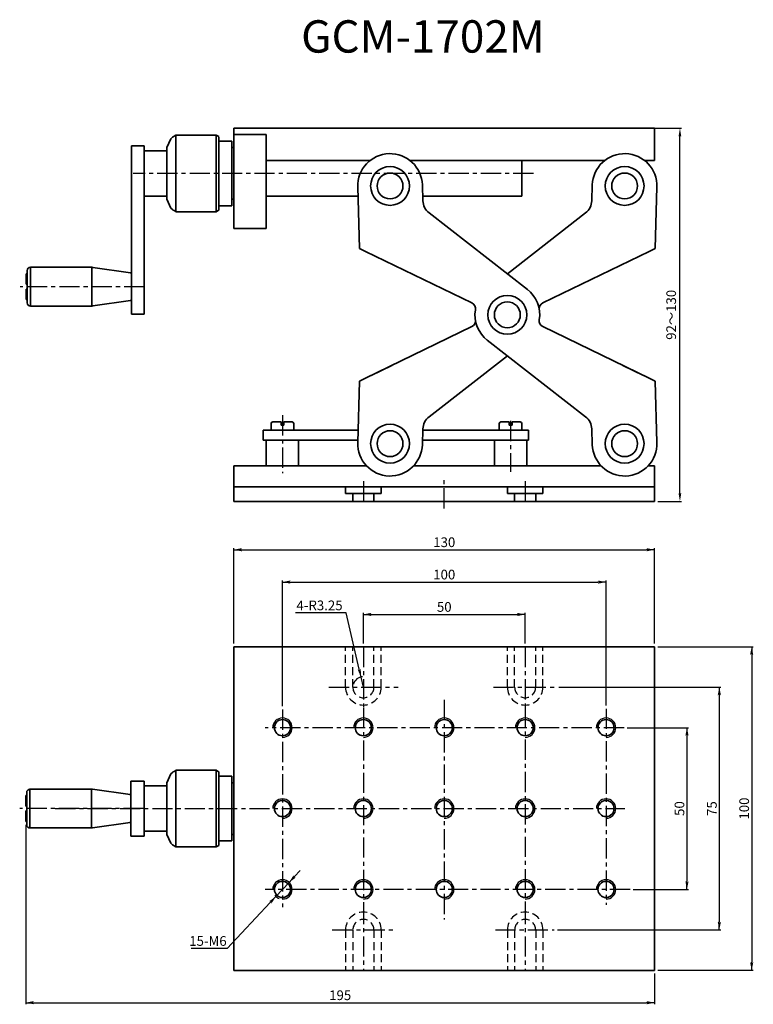
# Model space of a CAD drawing. Extents: x 72 to 299, y -1 to 303.
import ezdxf

# ---------------------------------------------------------------- set-up
doc = ezdxf.new("R2010")
doc.units = 0
doc.header["$LTSCALE"] = 5
doc.linetypes.add('CENTER', pattern=[2, 1.25, -0.25, 0.25, -0.25])
doc.linetypes.add('HIDDENX2', pattern=[0.75, 0.5, -0.25])
doc.layers.get('0').update_dxf_attribs({"color": 255, "linetype": 'CONTINUOUS', "lineweight": 35})
doc.layers.get('DEFPOINTS').update_dxf_attribs({"linetype": 'CONTINUOUS'})
for name, color, linetype in [('2', 3, 'CONTINUOUS'), ('DIMENSION', 2, 'CONTINUOUS'), ('LINE_CENTER', 4, 'CENTER'), ('LINE_HIDDEN', 3, 'HIDDENX2')]:
    doc.layers.add(name, color=color, linetype=linetype)
doc.styles.get("Standard").update_dxf_attribs({"font": 'arial.ttf', "height": 2.5})
doc.styles.add('黑体 2.5', font='simhei.ttf', dxfattribs={"height": 2.5})
doc.styles.add('黑体 3.0', font='simhei.ttf', dxfattribs={"height": 3})
doc.dimstyles.new('SS', dxfattribs={"dimtxt": 3, "dimasz": 2.5, "dimexe": 0.5, "dimexo": 1, "dimgap": 0.8, "dimtad": 1, "dimdec": 3, "dimdsep": 46, "dimtxsty": '黑体 3.0', "dimcen": 5, "dimclrd": 256, "dimclre": 256, "dimclrt": 256, "dimadec": 0, "dimazin": 0, "dimtol": 1, "dimtm": 1e-09, "dimtfac": 0.72, "dimtdec": 3, "dimtmove": 0, "dimatfit": 0, "dimfxl": 1, "dimtzin": 0, "dimarcsym": 0})
doc.dimstyles.new('SS$0', dxfattribs={"dimtxt": 3, "dimasz": 2.5, "dimexe": 0.5, "dimexo": 1, "dimgap": 0.8, "dimtad": 1, "dimdec": 3, "dimdsep": 46, "dimtxsty": 'Standard', "dimblk": '箭头', "dimcen": 5, "dimclrd": 256, "dimclre": 256, "dimclrt": 256, "dimadec": 0, "dimazin": 0, "dimtm": 1e-09, "dimtfac": 0.72, "dimtdec": 3, "dimtmove": 0, "dimatfit": 0, "dimfxl": 0.5, "dimtolj": 1, "dimtzin": 0, "dimarcsym": 0})
doc.dimstyles.new('SS$3', dxfattribs={"dimtxt": 3, "dimasz": 2.5, "dimexe": 0.5, "dimexo": 1, "dimgap": 0.8, "dimtad": 1, "dimtoh": 1, "dimdec": 3, "dimdsep": 46, "dimtxsty": 'Standard', "dimblk": '箭头', "dimcen": 5, "dimclrd": 256, "dimclre": 256, "dimclrt": 256, "dimadec": 0, "dimazin": 0, "dimtm": 1e-09, "dimtfac": 0.72, "dimtdec": 3, "dimtmove": 0, "dimatfit": 0, "dimfxl": 0.5, "dimtolj": 1, "dimtzin": 0, "dimarcsym": 0})
doc.dimstyles.new('SS$4', dxfattribs={"dimtxt": 3, "dimasz": 2.5, "dimexe": 0.5, "dimexo": 1, "dimgap": 0.8, "dimtad": 1, "dimtoh": 1, "dimdec": 3, "dimdsep": 46, "dimtxsty": 'Standard', "dimblk2": '箭头', "dimsah": 1, "dimcen": 5, "dimclrd": 256, "dimclre": 256, "dimclrt": 256, "dimadec": 0, "dimazin": 0, "dimtfac": 0.72, "dimtdec": 3, "dimtmove": 0, "dimatfit": 0, "dimfxl": 0.5, "dimtolj": 1, "dimtzin": 0, "dimarcsym": 0})

# ---------------------------------------------------------------- blocks, each defined once
blk = doc.blocks.new('*D19')
at = {"layer": 'DEFPOINTS', "color": 0}
for p in [(266.21, 269.8), (276.26, 269.8), (268.43, 154.4)]:
    blk.add_point(p, dxfattribs=at)
at = {"layer": 'DIMENSION', "lineweight": -2}
for p, q in [((267.21, 269.8), (276.76, 269.8)), ((276.26, 156.9), (276.26, 267.3)), ((269.43, 154.4), (276.76, 154.4))]:
    blk.add_line(p, q, dxfattribs=at)
at = {"layer": 'DIMENSION'}
for points in [[(275.84, 267.3), (276.67, 267.3), (276.26, 269.8)], [(275.84, 156.9), (276.67, 156.9), (276.26, 154.4)]]:
    blk.add_solid(points, dxfattribs=at)
at = {"layer": 'DIMENSION', "insert": (273.94, 212.1), "char_height": 3, "attachment_point": 5, "rotation": 90, "style": '黑体 3.0'}
blk.add_mtext('92～130', dxfattribs=at)
blk = doc.blocks.new('箭头')
at = {"layer": 'DIMENSION'}
h = blk.add_hatch(color=256, dxfattribs=at)
h.paths.add_polyline_path([(-1, 0.2), (-0.85, 0), (0, 0)])
h.paths.add_polyline_path([(0, 0), (-0.85, 0), (-1, -0.2)])
blk.add_line((0, 0), (-1, 0), dxfattribs=at)
blk = doc.blocks.new('*D20')
at = {"layer": 'DEFPOINTS', "color": 0}
for p in [(258.99, 84.49), (260.85, 34.49), (278.43, 34.49)]:
    blk.add_point(p, dxfattribs=at)
at = {"layer": 'DIMENSION', "lineweight": -2}
for p, q in [((259.99, 84.49), (278.93, 84.49)), ((278.43, 81.99), (278.43, 36.99)), ((261.85, 34.49), (278.93, 34.49))]:
    blk.add_line(p, q, dxfattribs=at)
at = {"layer": 'DIMENSION', "lineweight": -2, "xscale": 2.5, "yscale": 2.5, "zscale": 2.5}
for p, rotation in [((278.43, 84.49), 90), ((278.43, 34.49), 270)]:
    blk.add_blockref('箭头', p, dxfattribs=dict(at, rotation=rotation))
at = {"layer": 'DIMENSION', "insert": (276.11, 59.49), "char_height": 3, "attachment_point": 5, "rotation": 90, "style": '黑体 3.0'}
blk.add_mtext('\\A1;50', dxfattribs=at)
blk = doc.blocks.new('*D21')
at = {"layer": 'DEFPOINTS', "color": 0}
for p in [(228.43, 119.49), (178.43, 109.49), (228.43, 109.49)]:
    blk.add_point(p, dxfattribs=at)
at = {"layer": 'DIMENSION', "lineweight": -2}
for p, q in [((178.43, 110.49), (178.43, 119.99)), ((180.93, 119.49), (225.93, 119.49)), ((228.43, 110.49), (228.43, 119.99))]:
    blk.add_line(p, q, dxfattribs=at)
at = {"layer": 'DIMENSION', "lineweight": -2, "xscale": 2.5, "yscale": 2.5, "zscale": 2.5, "rotation": 180}
blk.add_blockref('箭头', (178.43, 119.49), dxfattribs=at)
at = {"layer": 'DIMENSION', "lineweight": -2, "xscale": 2.5, "yscale": 2.5, "zscale": 2.5}
blk.add_blockref('箭头', (228.43, 119.49), dxfattribs=at)
at = {"layer": 'DIMENSION', "insert": (203.43, 121.81), "char_height": 3, "attachment_point": 5, "style": '黑体 3.0'}
blk.add_mtext('\\A1;50', dxfattribs=at)
blk = doc.blocks.new('*D22')
at = {"layer": 'DEFPOINTS', "color": 0}
for p in [(253.43, 129.49), (153.43, 90.1), (253.43, 90.33)]:
    blk.add_point(p, dxfattribs=at)
at = {"layer": 'DIMENSION', "lineweight": -2}
for p, q in [((153.43, 91.1), (153.43, 129.99)), ((155.93, 129.49), (250.93, 129.49)), ((253.43, 91.33), (253.43, 129.99))]:
    blk.add_line(p, q, dxfattribs=at)
at = {"layer": 'DIMENSION', "lineweight": -2, "xscale": 2.5, "yscale": 2.5, "zscale": 2.5, "rotation": 180}
blk.add_blockref('箭头', (153.43, 129.49), dxfattribs=at)
at = {"layer": 'DIMENSION', "lineweight": -2, "xscale": 2.5, "yscale": 2.5, "zscale": 2.5}
blk.add_blockref('箭头', (253.43, 129.49), dxfattribs=at)
at = {"layer": 'DIMENSION', "insert": (203.43, 131.81), "char_height": 3, "attachment_point": 5, "style": '黑体 3.0'}
blk.add_mtext('\\A1;100', dxfattribs=at)
blk = doc.blocks.new('*D23')
at = {"layer": 'DEFPOINTS', "color": 0}
for p in [(268.43, 139.49), (138.43, 109.49), (268.43, 109.49)]:
    blk.add_point(p, dxfattribs=at)
at = {"layer": 'DIMENSION', "lineweight": -2}
for p, q in [((138.43, 110.49), (138.43, 139.99)), ((140.93, 139.49), (265.93, 139.49)), ((268.43, 110.49), (268.43, 139.99))]:
    blk.add_line(p, q, dxfattribs=at)
at = {"layer": 'DIMENSION', "lineweight": -2, "xscale": 2.5, "yscale": 2.5, "zscale": 2.5, "rotation": 180}
blk.add_blockref('箭头', (138.43, 139.49), dxfattribs=at)
at = {"layer": 'DIMENSION', "lineweight": -2, "xscale": 2.5, "yscale": 2.5, "zscale": 2.5}
blk.add_blockref('箭头', (268.43, 139.49), dxfattribs=at)
at = {"layer": 'DIMENSION', "insert": (203.43, 141.81), "char_height": 3, "attachment_point": 5, "style": '黑体 3.0'}
blk.add_mtext('\\A1;130', dxfattribs=at)
blk = doc.blocks.new('*D24')
at = {"layer": 'DEFPOINTS', "color": 0}
for p in [(268.43, 109.49), (268.43, 9.49), (298.43, 9.49)]:
    blk.add_point(p, dxfattribs=at)
at = {"layer": 'DIMENSION', "lineweight": -2}
for p, q in [((269.43, 109.49), (298.93, 109.49)), ((298.43, 106.99), (298.43, 11.99)), ((269.43, 9.49), (298.93, 9.49))]:
    blk.add_line(p, q, dxfattribs=at)
at = {"layer": 'DIMENSION', "lineweight": -2, "xscale": 2.5, "yscale": 2.5, "zscale": 2.5}
for p, rotation in [((298.43, 109.49), 90), ((298.43, 9.49), 270)]:
    blk.add_blockref('箭头', p, dxfattribs=dict(at, rotation=rotation))
at = {"layer": 'DIMENSION', "insert": (296.11, 59.49), "char_height": 3, "attachment_point": 5, "rotation": 90, "style": '黑体 3.0'}
blk.add_mtext('\\A1;100', dxfattribs=at)
blk = doc.blocks.new('*D25')
at = {"layer": 'DEFPOINTS', "color": 0}
for p in [(237.8, 96.99), (237.39, 21.99), (288.43, 21.99)]:
    blk.add_point(p, dxfattribs=at)
at = {"layer": 'DIMENSION', "lineweight": -2}
for p, q in [((238.8, 96.99), (288.93, 96.99)), ((288.43, 94.49), (288.43, 24.49)), ((238.39, 21.99), (288.93, 21.99))]:
    blk.add_line(p, q, dxfattribs=at)
at = {"layer": 'DIMENSION', "lineweight": -2, "xscale": 2.5, "yscale": 2.5, "zscale": 2.5}
for p, rotation in [((288.43, 96.99), 90), ((288.43, 21.99), 270)]:
    blk.add_blockref('箭头', p, dxfattribs=dict(at, rotation=rotation))
at = {"layer": 'DIMENSION', "insert": (286.13, 59.49), "char_height": 3, "attachment_point": 5, "rotation": 90, "style": '黑体 3.0'}
blk.add_mtext('\\A1;75', dxfattribs=at)
blk = doc.blocks.new('*D26')
at = {"layer": 'DEFPOINTS', "color": 0}
for p in [(74.1, 55.49), (268.43, 9.49), (268.43, -0.51)]:
    blk.add_point(p, dxfattribs=at)
at = {"layer": 'DIMENSION', "lineweight": -2}
for p, q in [((74.1, 54.49), (74.1, -1.01)), ((268.43, 8.49), (268.43, -1.01)), ((76.6, -0.51), (265.93, -0.51))]:
    blk.add_line(p, q, dxfattribs=at)
at = {"layer": 'DIMENSION', "lineweight": -2, "xscale": 2.5, "yscale": 2.5, "zscale": 2.5, "rotation": 180}
blk.add_blockref('箭头', (74.1, -0.51), dxfattribs=at)
at = {"layer": 'DIMENSION', "lineweight": -2, "xscale": 2.5, "yscale": 2.5, "zscale": 2.5}
blk.add_blockref('箭头', (268.43, -0.51), dxfattribs=at)
at = {"layer": 'DIMENSION', "insert": (171.27, 1.79), "char_height": 3, "attachment_point": 5, "style": '黑体 3.0'}
blk.add_mtext('\\A1;195', dxfattribs=at)
blk = doc.blocks.new('*D27')
at = {"layer": 'DEFPOINTS', "color": 0}
for p in [(177.7, 100.15), (178.43, 96.99)]:
    blk.add_point(p, dxfattribs=at)
at = {"layer": 'DIMENSION', "lineweight": -2}
for p, q in [((173.09, 119.99), (157.48, 119.99)), ((177.13, 102.59), (173.09, 119.99)), ((178.43, 96.99), (177.7, 100.15))]:
    blk.add_line(p, q, dxfattribs=at)
blk.add_arc((178.43, 96.99), 3.25, 94.2497, 162.3705, dxfattribs=at)
at = {"layer": 'DIMENSION', "lineweight": -2, "xscale": 2.5, "yscale": 2.5, "zscale": 2.5, "rotation": 283.0644466864649}
blk.add_blockref('箭头', (177.7, 100.15), dxfattribs=at)
at = {"layer": 'DIMENSION', "insert": (164.89, 122.29), "char_height": 3, "attachment_point": 5, "style": '黑体 3.0'}
blk.add_mtext('\\A1;4-R3.25', dxfattribs=at)
blk = doc.blocks.new('*D28')
at = {"layer": 'DEFPOINTS', "color": 0}
for p in [(155.48, 36.68), (151.38, 32.3)]:
    blk.add_point(p, dxfattribs=at)
at = {"layer": 'DIMENSION', "lineweight": -2}
for p, q in [((157.19, 38.5), (158.9, 40.33)), ((155.48, 36.68), (151.38, 32.3)), ((149.67, 30.47), (136.35, 16.26)), ((136.35, 16.26), (125.25, 16.26))]:
    blk.add_line(p, q, dxfattribs=at)
blk.add_arc((153.43, 34.49), 3, 217.3165, 250.9014, dxfattribs=at)
at = {"layer": 'DIMENSION', "lineweight": -2, "xscale": 2.5, "yscale": 2.5, "zscale": 2.5}
for p, rotation in [((155.48, 36.68), 226.8657809117892), ((151.38, 32.3), 46.86578091178922)]:
    blk.add_blockref('箭头', p, dxfattribs=dict(at, rotation=rotation))
at = {"layer": 'DIMENSION', "insert": (130.4, 18.56), "char_height": 3, "attachment_point": 5, "style": '黑体 3.0'}
blk.add_mtext('\\A1;15-M6', dxfattribs=at)

msp = doc.modelspace()

# ---------------------------------------------------------------- linework, layer by layer
for p, q in [((268.4299, 269.7997), (138.4299, 269.7997)), ((138.4299, 269.7997), (138.4299, 238.729)), ((268.4299, 269.7997), (268.4299, 259.7997)), ((117.7299, 263.7997), (118.9299, 266.4997)), ((119.3968, 266.9666), (118.9299, 266.4997)), ((132.9396, 267.6586), (120.5202, 267.6586)), ((120.5202, 267.6586), (120.5202, 243.9408)), ((132.9396, 267.6586), (132.9396, 243.9408)), ((133.7299, 244.4334), (133.7299, 267.1611)), ((137.7299, 265.7997), (133.7299, 265.7997)), ((137.7299, 245.7997), (137.7299, 265.7997)), ((138.4299, 267.7997), (148.4299, 267.7997)), ((138.4299, 267.7997), (138.4299, 259.7997)), ((138.4299, 267.0497), (138.4299, 259.7997)), ((148.4299, 238.729), (148.4299, 267.7997)), ((110.7299, 264.2997), (106.7299, 264.2997)), ((106.7299, 218.2997), (106.7299, 264.2997)), ((110.7299, 212.2997), (110.7299, 264.2997)), ((117.7299, 262.7997), (110.7299, 262.7997)), ((117.7299, 263.7997), (117.7299, 247.7997)), ((137.7299, 263.7997), (137.7299, 263.7997)), ((137.7299, 263.7997), (138.4299, 263.7997)), ((180.5068, 259.7997), (148.4299, 259.7997)), ((253.0025, 259.7997), (192.8366, 259.7997)), ((227.4296, 251.7997), (227.4296, 259.7997)), ((268.4299, 259.7997), (265.3323, 259.7997)), ((177.2834, 232.5842), (176.6768, 251.6074)), ((196.8221, 247.3687), (196.6666, 252.2448)), ((227.4296, 251.7997), (227.4296, 248.7997)), ((249.017, 247.3687), (249.1725, 252.2448)), ((268.5558, 232.5842), (269.1624, 251.6074)), ((117.7299, 248.7997), (110.7299, 248.7997)), ((117.7299, 247.7997), (118.9299, 245.0997)), ((137.7299, 247.7997), (138.4299, 247.7997)), ((176.7663, 248.7997), (148.4299, 248.7997)), ((227.4296, 248.7997), (196.7765, 248.7997)), ((119.3968, 244.6328), (118.9299, 245.0997)), ((132.9396, 243.9408), (120.5202, 243.9408)), ((133.7299, 245.7997), (137.7299, 245.7997)), ((229.103, 219.9594), (198.7488, 243.5822)), ((222.9196, 224.7716), (247.0904, 243.5822)), ((138.4299, 238.729), (148.4299, 238.729)), ((179.0826, 231.7109), (177.2834, 232.5842)), ((179.0826, 231.7109), (211.9385, 215.763)), ((266.7565, 231.7109), (233.9007, 215.763)), ((266.7565, 231.7109), (268.5558, 232.5842)), ((74.5299, 225.7997), (74.5299, 215.7997)), ((94.1803, 226.7997), (75.5299, 226.7997)), ((75.5299, 226.7997), (75.5299, 214.7997)), ((94.5291, 226.7876), (94.5291, 214.8119)), ((106.4823, 225.1199), (94.8761, 226.7511)), ((74.5299, 224.7997), (74.2299, 224.7997)), ((74.2299, 221.5497), (74.2299, 224.7997)), ((106.7299, 224.8351), (106.4823, 225.1199)), ((106.7299, 224.8351), (106.7299, 224.1997)), ((74.5299, 221.5497), (74.2299, 221.5497)), ((74.2299, 216.7997), (74.2299, 220.0497)), ((74.5299, 220.0497), (74.2299, 220.0497)), ((74.2299, 216.7997), (74.5299, 216.7997)), ((94.8761, 214.8484), (106.4823, 216.4795)), ((106.4823, 216.4795), (106.7299, 216.7643)), ((106.7299, 212.2997), (106.7299, 218.2997)), ((106.7299, 217.3997), (106.7299, 216.7643)), ((75.5299, 214.7997), (94.1803, 214.7997)), ((106.7299, 212.2997), (110.7299, 212.2997)), ((211.9385, 208.4376), (179.0826, 192.4898)), ((233.9007, 208.4376), (266.7565, 192.4898)), ((216.7361, 204.2412), (247.0904, 180.6184)), ((222.9196, 199.4291), (198.7488, 180.6184)), ((187.1793, 196.4198), (180.8819, 193.3631)), ((258.6599, 196.4198), (264.9573, 193.3631)), ((179.0826, 192.4898), (177.2834, 191.6164)), ((266.7565, 192.4898), (268.5558, 191.6164)), ((177.2834, 191.6164), (176.6768, 172.5932)), ((268.5558, 191.6164), (269.1624, 172.5932)), ((149.9296, 176.4014), (149.9296, 178.5014)), ((150.4296, 179.0014), (152.9796, 179.0014)), ((152.9796, 179.0014), (152.9796, 178.0014)), ((153.8796, 178.0014), (152.9796, 178.0014)), ((153.8796, 179.0014), (156.4296, 179.0014)), ((153.8796, 179.0014), (153.8796, 178.0014)), ((156.9296, 178.5014), (156.9296, 176.4014)), ((196.8221, 176.8319), (196.6666, 171.9558)), ((220.4296, 176.4014), (220.4296, 178.5014)), ((220.9296, 179.0014), (223.4796, 179.0014)), ((223.4796, 179.0014), (223.4796, 178.0014)), ((224.3796, 178.0014), (223.4796, 178.0014)), ((224.3796, 179.0014), (226.9296, 179.0014)), ((224.3796, 179.0014), (224.3796, 178.0014)), ((227.4296, 178.5014), (227.4296, 176.4014)), ((249.017, 176.8319), (249.1725, 171.9558)), ((147.4296, 176.4014), (176.7982, 176.4014)), ((147.4296, 176.4014), (147.4296, 173.4014)), ((156.9296, 176.4014), (149.9296, 176.4014)), ((196.8084, 176.4014), (229.4296, 176.4014)), ((229.4296, 176.4014), (229.4296, 173.4014)), ((147.4296, 173.4014), (176.7026, 173.4014)), ((147.4296, 173.4014), (151.4296, 173.4014)), ((148.4296, 165.4014), (148.4296, 173.4014)), ((158.4296, 165.4014), (158.4296, 173.4014)), ((196.7127, 173.4014), (229.4296, 173.4014)), ((202.9299, 173.4014), (229.4296, 173.4014)), ((218.9296, 165.4014), (218.9296, 173.4014)), ((228.9296, 165.4014), (228.9296, 173.4014)), ((138.4296, 165.4014), (138.4296, 154.4014)), ((138.4296, 165.4014), (179.4081, 165.4014)), ((174.3018, 165.4014), (179.4081, 165.4014)), ((193.9353, 165.4014), (251.9038, 165.4014)), ((202.9299, 165.4014), (209.9296, 165.4014)), ((266.431, 165.4014), (268.4296, 165.4014)), ((267.5531, 165.4014), (268.4296, 165.4014)), ((268.4296, 165.4014), (268.4296, 154.4014)), ((138.4296, 158.9014), (268.4296, 158.9014)), ((172.9296, 158.9014), (172.9296, 156.9014)), ((183.9296, 158.9014), (183.9296, 156.9014)), ((222.9296, 158.9014), (222.9296, 156.9014)), ((233.9296, 158.9014), (233.9296, 156.9014)), ((172.9296, 156.9014), (183.9296, 156.9014)), ((175.1796, 156.9014), (175.1796, 154.4014)), ((181.6796, 156.9014), (181.6796, 154.4014)), ((222.9296, 156.9014), (233.9296, 156.9014)), ((225.1796, 156.9014), (225.1796, 154.4014)), ((231.6796, 156.9014), (231.6796, 154.4014)), ((138.4296, 154.4014), (268.4296, 154.4014)), ((268.4299, 109.4883), (138.4299, 109.4883)), ((138.4299, 109.4883), (138.4299, 9.4883)), ((268.4299, 9.4883), (268.4299, 109.4883)), ((117.7299, 67.4883), (118.9299, 70.1883)), ((119.3968, 70.6552), (118.9299, 70.1883)), ((132.9396, 71.3471), (120.5202, 71.3471)), ((120.5202, 71.3471), (120.5202, 47.6294)), ((132.9396, 71.3471), (132.9396, 47.6294)), ((133.7299, 48.1219), (133.7299, 70.8496)), ((106.6003, 67.9883), (106.6003, 50.9883)), ((110.7299, 67.9883), (106.6003, 67.9883)), ((110.7299, 67.9883), (110.7299, 50.9883)), ((117.7299, 67.4883), (117.7299, 51.4883)), ((137.7299, 69.4883), (133.7299, 69.4883)), ((137.7299, 49.4883), (137.7299, 69.4883)), ((137.7299, 67.4883), (137.7299, 67.4883)), ((137.7299, 67.4883), (138.4299, 67.4883)), ((74.4003, 64.4883), (74.4003, 54.4883)), ((94.0506, 65.4883), (75.4003, 65.4883)), ((75.4003, 65.4883), (75.4003, 53.4883)), ((94.3994, 65.4761), (94.3994, 53.5004)), ((106.3527, 63.8085), (94.7465, 65.4396)), ((117.7299, 66.4883), (110.7299, 66.4883)), ((74.4003, 63.4883), (74.1003, 63.4883)), ((74.1003, 60.2383), (74.1003, 63.4883)), ((106.6003, 63.5237), (106.3527, 63.8085)), ((106.6003, 63.5237), (106.6003, 62.8883)), ((137.7299, 63.4883), (137.7299, 62.4883)), ((74.4003, 60.2383), (74.1003, 60.2383)), ((74.1003, 55.4883), (74.1003, 58.7383)), ((74.4003, 58.7383), (74.1003, 58.7383)), ((74.1003, 55.4883), (74.4003, 55.4883)), ((94.7465, 53.5369), (106.3527, 55.1681)), ((106.3527, 55.1681), (106.6003, 55.4529)), ((106.6003, 56.0883), (106.6003, 55.4529)), ((137.7299, 56.4883), (137.7299, 55.4883)), ((75.4003, 53.4883), (94.0506, 53.4883)), ((117.7299, 52.4883), (110.7299, 52.4883)), ((110.7299, 50.9883), (106.6003, 50.9883)), ((117.7299, 51.4883), (118.9299, 48.7883)), ((119.3968, 48.3214), (118.9299, 48.7883)), ((133.7299, 49.4883), (137.7299, 49.4883)), ((137.7299, 51.4883), (138.4299, 51.4883)), ((132.9396, 47.6294), (120.5202, 47.6294)), ((138.4299, 9.4883), (268.4299, 9.4883))]:
    msp.add_line(p, q)
at = {"flags": 128}
for points in [[(132.9396, 267.6586), (133.3724, 267.385), (133.7299, 267.1661)], [(132.9396, 243.9408), (133.3724, 244.2145), (133.7299, 244.4334)], [(132.9396, 71.3471), (133.3724, 71.0735), (133.7299, 70.8546)], [(132.9396, 47.6294), (133.3724, 47.903), (133.7299, 48.1219)]]:
    msp.add_lwpolyline(points, dxfattribs=at)
for centre, radius in [((186.6717, 251.9261), 6), ((186.6717, 251.9261), 4), ((259.1674, 251.9261), 6), ((259.1674, 251.9261), 4), ((222.9196, 212.1003), 6), ((222.9196, 212.1003), 4), ((186.6717, 172.2745), 6), ((259.1674, 172.2745), 6), ((186.6717, 172.2745), 4), ((259.1674, 172.2745), 4), ((153.4299, 84.4883), 2.5), ((178.4299, 84.4883), 2.5), ((203.4299, 84.4883), 2.5), ((228.4299, 84.4883), 2.5), ((253.4299, 84.4883), 2.5), ((153.4299, 59.4883), 2.5), ((178.4299, 59.4883), 2.5), ((203.4299, 59.4883), 2.5), ((228.4299, 59.4883), 2.5), ((253.4299, 59.4883), 2.5), ((153.4299, 34.4883), 2.5), ((178.4299, 34.4883), 2.5), ((203.4299, 34.4883), 2.5), ((228.4299, 34.4883), 2.5), ((253.4299, 34.4883), 2.5)]:
    msp.add_circle(centre, radius)
for centre, radius, start, end in [((99.2006, 301.0112), 39.5843, 300.677661, 302.587493), ((186.6717, 251.9261), 10, 1.826382, 181.826382), ((259.1674, 251.9261), 10, 358.173618, 178.173618), ((201.8196, 247.5281), 5, 181.826382, 232.108634), ((244.0196, 247.5281), 5, 307.891366, 358.173618), ((99.2006, 210.5883), 39.5843, 57.412507, 59.322339), ((75.5299, 225.7997), 1, 90, 180), ((94.1803, 221.7997), 5, 82, 90), ((222.9196, 212.1003), 10, 351.066398, 52.41261), ((75.5299, 215.7997), 1, 180, 270), ((94.1803, 219.7997), 5, 270, 278), ((211.0651, 213.9638), 2, 351.066398, 64.108634), ((222.9196, 212.1003), 10, 171.066398, 232.41261), ((234.774, 213.9638), 2, 115.891366, 188.933602), ((211.0651, 210.2368), 2, 295.891366, 8.933602), ((234.774, 210.2368), 2, 171.066398, 244.108634), ((201.8196, 176.6726), 5, 127.891366, 178.173618), ((244.0196, 176.6726), 5, 1.826382, 52.108634), ((150.4296, 178.5014), 0.5, 90, 180), ((156.4296, 178.5014), 0.5, 0, 90), ((220.9296, 178.5014), 0.5, 90, 180), ((226.9296, 178.5014), 0.5, 0, 90), ((186.6717, 172.2745), 10, 178.173618, 358.173618), ((259.1674, 172.2745), 10, 181.826382, 1.826382), ((99.2006, 104.6997), 39.5843, 300.677661, 302.587493), ((75.4003, 64.4883), 1, 90, 180), ((94.0506, 60.4883), 5, 82, 90), ((75.4003, 54.4883), 1, 180, 270), ((94.0506, 58.4883), 5, 270, 278), ((99.2006, 14.2768), 39.5843, 57.412507, 59.322339)]:
    msp.add_arc(centre, radius, start, end)
at = {"layer": '2'}
for centre in [(153.4299, 84.4883), (178.4299, 84.4883), (203.4299, 84.4883), (228.4299, 84.4883), (253.4299, 84.4883), (153.4299, 59.4883), (178.4299, 59.4883), (203.4299, 59.4883), (228.4299, 59.4883), (253.4299, 59.4883), (153.4299, 34.4883), (178.4299, 34.4883), (203.4299, 34.4883), (228.4299, 34.4883), (253.4299, 34.4883)]:
    msp.add_arc(centre, 3, 270, 180, dxfattribs=at)
at = {"layer": 'DEFPOINTS', "color": 0, "linetype": 'ByBlock'}
for p in [(137.7299, 264.2997), (195.3694, 257.9221), (137.7299, 247.2997), (186.4512, 245.9302), (259.3879, 245.9302), (212.8624, 214.8411), (232.9767, 214.8411), (196.8699, 177.3801), (248.9693, 177.3801), (137.7299, 67.9883), (137.7299, 50.9883)]:
    msp.add_point(p, dxfattribs=at)
at = {"layer": 'LINE_CENTER'}
for p, q in [((231.0073, 255.7997), (107.3299, 255.7997)), ((110.7299, 220.7997), (72.3539, 220.7997)), ((153.4296, 181.0454), (153.4296, 163.1385)), ((223.9296, 179.3129), (223.9296, 163.5208)), ((203.4296, 152.2784), (203.4296, 161.7318)), ((178.4296, 160.6342), (178.4296, 153.1686)), ((228.4296, 160.6342), (228.4296, 153.1686)), ((178.4299, 109.4883), (178.4299, 88.9883)), ((228.4299, 109.4883), (228.4299, 88.9883)), ((167.795, 96.9883), (189.2242, 96.9883)), ((218.6127, 96.9883), (237.7969, 96.9883)), ((203.4299, 93.1173), (203.4299, 25.22)), ((153.4299, 90.1011), (153.4299, 29.0525)), ((178.4299, 90.567), (178.4299, 29.5184)), ((228.4299, 90.7999), (228.4299, 28.8196)), ((253.4299, 90.334), (253.4299, 29.7691)), ((258.9865, 84.4883), (148.0345, 84.4883)), ((110.6003, 59.4883), (72.2242, 59.4883)), ((83.2222, 59.4883), (259.2165, 59.4883)), ((260.8513, 34.4883), (148.0345, 34.4883)), ((178.4299, 29.9883), (178.4299, 9.4883)), ((228.4299, 29.9883), (228.4299, 9.4883)), ((168.8155, 21.9883), (188.4078, 21.9883)), ((219.225, 21.9883), (237.3887, 21.9883))]:
    msp.add_line(p, q, dxfattribs=at)
at = {"layer": 'LINE_HIDDEN'}
for p, q in [((172.9299, 96.9883), (172.9299, 109.4883)), ((175.1799, 96.9883), (175.1799, 109.4883)), ((181.6799, 96.9883), (181.6799, 109.4883)), ((183.9299, 96.9883), (183.9299, 109.4883)), ((222.9299, 96.9883), (222.9299, 109.4883)), ((225.1799, 96.9883), (225.1799, 109.4883)), ((231.6799, 96.9883), (231.6799, 109.4883)), ((233.9299, 96.9883), (233.9299, 109.4883)), ((172.9299, 21.9883), (172.9299, 9.4883)), ((175.1799, 21.9883), (175.1799, 9.4883)), ((181.6799, 21.9883), (181.6799, 9.4883)), ((183.9299, 21.9883), (183.9299, 9.4883)), ((222.9299, 21.9883), (222.9299, 9.4883)), ((225.1799, 21.9883), (225.1799, 9.4883)), ((231.6799, 21.9883), (231.6799, 9.4883)), ((233.9299, 21.9883), (233.9299, 9.4883))]:
    msp.add_line(p, q, dxfattribs=at)
for centre, radius, start, end in [((178.4299, 96.9883), 5.5, 180, 0), ((178.4299, 96.9883), 3.25, 180, 0), ((228.4299, 96.9883), 5.5, 180, 0), ((228.4299, 96.9883), 3.25, 180, 0), ((178.4299, 21.9883), 5.5, 0, 180), ((228.4299, 21.9883), 5.5, 0, 180), ((178.4299, 21.9883), 3.25, 0, 180), ((228.4299, 21.9883), 3.25, 0, 180)]:
    msp.add_arc(centre, radius, start, end, dxfattribs=at)

# ---------------------------------------------------------------- texts
at = {"layer": 'DIMENSION', "insert": (159.1867, 303.1404), "char_height": 10, "width": 76.419802, "attachment_point": 1, "style": '黑体 3.0'}
msp.add_mtext('GCM-1702M', dxfattribs=at)
at = {"layer": 'DIMENSION', "insert": (209.6725, 200.9948), "char_height": 3.2, "attachment_point": 6, "style": '黑体 2.5'}
msp.add_mtext('\\A1;', dxfattribs=at)

# ---------------------------------------------------------------- dimensions: what is measured, and where the dimension line sits
at = {"layer": 'DIMENSION'}
dim = msp.add_linear_dim(base=(276.2552, 269.7997), p1=(268.4296, 154.4014), p2=(266.2131, 269.7997), angle=90, text='92～130', dimstyle='SS', override={"dimtxsty": '黑体 3.0'}, dxfattribs=at)
dim.commit()
dim.dimension.update_dxf_attribs({"geometry": '*D19', "text_midpoint": (276.2552, 212.1006), "dimtype": 160})
for base, p1, p2, picture, middle in [((268.4299, 139.4883), (138.4299, 109.4883), (268.4299, 109.4883), '*D23', (203.4299, 139.4883)), ((253.4299, 129.4883), (153.4299, 90.1011), (253.4299, 90.334), '*D22', (203.4299, 129.4883)), ((228.4299, 119.4883), (178.4299, 109.4883), (228.4299, 109.4883), '*D21', (203.4299, 119.4883))]:
    dim = msp.add_linear_dim(base=base, p1=p1, p2=p2, dimstyle='SS$0', override={"dimtxsty": '黑体 3.0'}, dxfattribs=at)
    dim.commit()
    dim.dimension.update_dxf_attribs({"geometry": picture, "text_midpoint": middle, "dimtype": 160})
dim = msp.add_radius_dim(center=(178.4299, 96.9883), mpoint=(177.6953, 100.1541), text='4-<>', dimstyle='SS$4', override={"dimtxsty": '黑体 3.0'}, dxfattribs=at)
dim.commit()
dim.dimension.update_dxf_attribs({"geometry": '*D27', "text_midpoint": (164.8854, 119.9883), "dimtype": 164})
for base, p1, p2, picture, middle in [((298.4299, 9.4883), (268.4299, 109.4883), (268.4299, 9.4883), '*D24', (298.4299, 59.4883)), ((288.4299, 21.9883), (237.7969, 96.9883), (237.3887, 21.9883), '*D25', (288.4299, 59.4883)), ((278.4299, 34.4883), (258.9865, 84.4883), (260.8513, 34.4883), '*D20', (278.4299, 59.4883))]:
    dim = msp.add_linear_dim(base=base, p1=p1, p2=p2, angle=90, dimstyle='SS$0', override={"dimtxsty": '黑体 3.0'}, dxfattribs=at)
    dim.commit()
    dim.dimension.update_dxf_attribs({"geometry": picture, "text_midpoint": middle, "dimtype": 160})
dim = msp.add_linear_dim(base=(268.4299, -0.5117), p1=(74.1003, 55.4883), p2=(268.4299, 9.4883), text='195', dimstyle='SS$0', override={"dimtxsty": '黑体 3.0'}, dxfattribs=at)
dim.commit()
dim.dimension.update_dxf_attribs({"geometry": '*D26', "text_midpoint": (171.2651, -0.5117), "dimtype": 160})
dim = msp.add_diameter_dim_2p(p1=(155.481, 36.6775), p2=(151.3788, 32.299), text='15-M6', dimstyle='SS$3', override={"dimtxsty": '黑体 3.0'}, dxfattribs=at)
dim.commit()
dim.dimension.update_dxf_attribs({"geometry": '*D28', "text_midpoint": (130.4025, 16.2596), "dimtype": 163})

doc.saveas('drawing.dxf')
